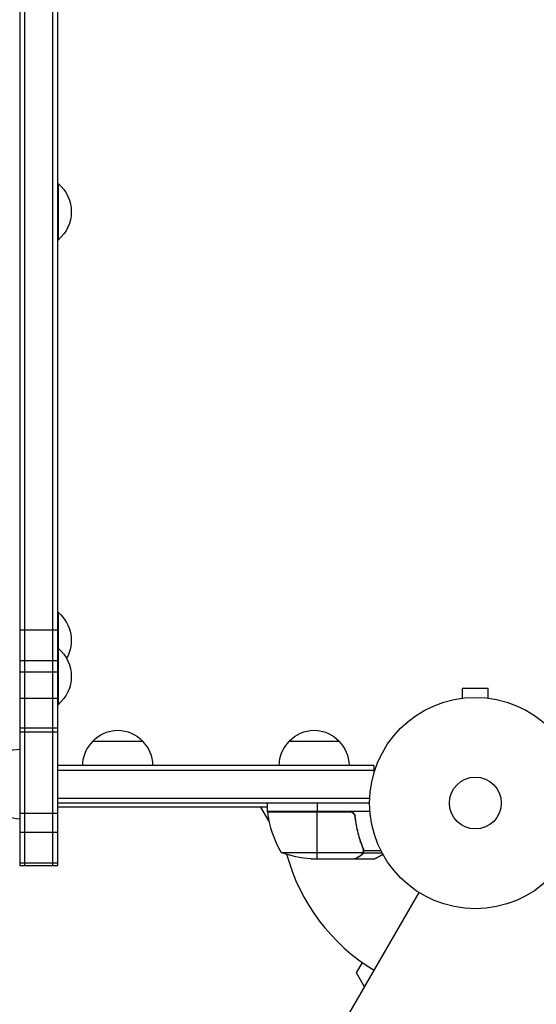
# Model space of a CAD drawing. Units: millimetres. Extents: x -5465 to 6807, y -5122 to 4846.
# Drawn here: x 854 to 1113, y -1183 to -689 of the extents above; entities that cross this region are included whole.
import ezdxf

# ---------------------------------------------------------------- set-up
doc = ezdxf.new("R2010")
doc.units = ezdxf.units.MM
doc.header["$LTSCALE"] = 20
doc.layers.add('2d', color=230, linetype='Continuous')

msp = doc.modelspace()

# ---------------------------------------------------------------- linework, layer by layer
at = {"layer": '2d'}
for p, q in [((853.74, 30), (853.74, -1113.25)), ((856.24, -1113.25), (856.24, 30)), ((870.24, -1113.25), (870.24, 30)), ((872.74, -1113.25), (872.74, 30)), ((872.74, -771.5), (873, -771.5)), ((873, -799.5), (873, -771.5)), ((872.74, -799.5), (873, -799.5)), ((872.74, -986.5), (873, -986.5)), ((873, -1032.5), (873, -986.5)), ((853.74, -995.12), (872.74, -995.12)), ((872.74, -1004.5), (873, -1004.5)), ((853.74, -1010.58), (872.74, -1010.58)), ((853.74, -1016.25), (872.74, -1016.25)), ((1088.5, -1024.6), (1075.5, -1024.6)), ((1075.5, -1029.4), (1075.5, -1024.6)), ((1088.5, -1029.4), (1088.5, -1024.6)), ((853.74, -1029.37), (872.74, -1029.37)), ((1074.05, -1029.6), (1074, -1029.6)), ((1074, -1029.61), (1074, -1029.6)), ((1090, -1029.6), (1089.95, -1029.6)), ((1090, -1029.61), (1090, -1029.6)), ((872.74, -1032.5), (873, -1032.5)), ((853.74, -1044.32), (872.74, -1044.32)), ((853.74, -1046.26), (872.74, -1046.26)), ((890.24, -1051), (915.24, -1051)), ((988.7, -1051), (1013.7, -1051)), ((872.74, -1082), (872.74, -1063)), ((872.74, -1063), (1031.2, -1063)), ((872.74, -1065.5), (1031.2, -1065.5)), ((1031.2, -1063), (1031.2, -1066.89)), ((872.74, -1079.5), (1029.06, -1079.5)), ((1029, -1082), (872.74, -1082)), ((977.75, -1084), (872.74, -1084)), ((978.5, -1090.95), (974.49, -1084)), ((977.75, -1086), (977.75, -1082)), ((977.75, -1086), (1029.15, -1086)), ((1018.61, -1086.2), (977.75, -1086.2)), ((1002.75, -1082), (1002.75, -1086)), ((1002.75, -1110), (1002.75, -1086.2)), ((853.74, -1087.04), (872.74, -1087.04)), ((977.77, -1086.37), (1019.61, -1086.37)), ((1021.7, -1089.8), (1021.7, -1088.3)), ((853.74, -1096.54), (872.74, -1096.54)), ((1024.51, -1101.8), (1024.51, -1101.17)), ((1025.74, -1105.19), (1025.74, -1104.52)), ((1026.01, -1105.71), (1034.6, -1105.71)), ((1026.01, -1105.78), (1026.01, -1105.78)), ((984.75, -1106.75), (1025.64, -1106.75)), ((999.59, -1110), (1021.5, -1110)), ((1021.7, -1110), (1021.7, -1109.88)), ((1021.7, -1110), (1031.5, -1110)), ((1024.51, -1108.38), (1024.51, -1108.25)), ((1025.74, -1107.03), (1025.74, -1106.38)), ((1025.74, -1107.03), (1035.28, -1107.03)), ((853.74, -1112), (872.74, -1112)), ((853.74, -1113.25), (872.74, -1113.25)), ((565.75, -1972.17), (1053.79, -1126.87)), ((1022.47, -1167.1), (1025.41, -1162.01)), ((1026.52, -1174.1), (1022.47, -1167.1))]:
    msp.add_line(p, q, dxfattribs=at)
for radius in [53, 13]:
    msp.add_circle((1082, -1082), radius, dxfattribs=at)
at = {"layer": '2d', "extrusion": (0, 0, -1)}
for centre, radius, start, end in [((-861.17, -785.5), 18.33, 130.1905, 229.8095), ((-861.17, -1000.5), 18.33, 130.1905, 209.4116), ((-861.17, -1018.5), 18.33, 130.1905, 229.8095), ((-902.74, -1062.52), 17, 42.6679, 137.3321), ((-1001.2, -1062.52), 17, 42.6679, 137.3321), ((-902.24, -1063.19), 17, 0.6413, 45.8135), ((-903.25, -1063.19), 17, 134.1865, 179.3587), ((-1000.7, -1063.19), 17, 0.6413, 45.8135), ((-1001.7, -1063.19), 17, 134.1865, 179.3587), ((-853.94, -1072), 17, 44.1865, 89.3586), ((-853.94, -1073), 17, 270.6414, 315.8135), ((-980.75, -1086.03), 3, 353.5272, 356.8088), ((-1002.75, -1060.1), 50, 273.6243, 291.1002)]:
    msp.add_arc(centre, radius, start, end, dxfattribs=at)
at = {"layer": '2d'}
for centre, radius, start, end in [((1082, -1082), 98, 182.3393, 182.4563), ((1027.45, -1080.74), 50, 186.4728, 211.3497), ((1082, -1082), 98, 195.2001, 238.8306)]:
    msp.add_arc(centre, radius, start, end, dxfattribs=at)
for points in [[(1019.61, -1086.37), (1019.28, -1086.26), (1018.95, -1086.2), (1018.61, -1086.2)], [(1021.59, -1088.86), (1021.62, -1089.17), (1021.66, -1089.49), (1021.7, -1089.8)], [(1025.58, -1104.67), (1025.73, -1105.04), (1025.8, -1105.41), (1025.8, -1105.79)], [(1025.8, -1104.66), (1025.93, -1105), (1026, -1105.35), (1026.01, -1105.71)], [(1025.8, -1105.81), (1025.8, -1105.81), (1025.8, -1105.8), (1025.8, -1105.79)], [(1025.8, -1105.79), (1025.8, -1105.79), (1025.8, -1105.79), (1025.8, -1105.79)], [(1025.99, -1106.14), (1026, -1106.03), (1026.01, -1105.91), (1026.01, -1105.78)], [(1026.01, -1105.71), (1026.01, -1105.73), (1026.01, -1105.76), (1026.01, -1105.78)], [(1021.7, -1109.88), (1021.62, -1109.93), (1021.56, -1109.97), (1021.5, -1110)], [(1025.64, -1106.75), (1025.6, -1106.88), (1025.54, -1107.01), (1025.48, -1107.13)]]:
    msp.add_open_spline(points, degree=3, dxfattribs=at)
for points, knots in [([(1018.79, -1086), (1018.97, -1086), (1019.15, -1086.02), (1019.51, -1086.08), (1019.69, -1086.13), (1020.03, -1086.27), (1020.2, -1086.35), (1020.51, -1086.54), (1020.66, -1086.65), (1020.93, -1086.89), (1021.05, -1087.03), (1021.27, -1087.31), (1021.37, -1087.47), (1021.54, -1087.79), (1021.61, -1087.96), (1021.71, -1088.31), (1021.75, -1088.49), (1021.77, -1088.67)], [0, 0, 0, 0, 0.000547172, 0.000547172, 0.001094344, 0.001094344, 0.001641516, 0.001641516, 0.002188688, 0.002188688, 0.00273586, 0.00273586, 0.003283032, 0.003283032, 0.003830204, 0.003830204, 0.004377377, 0.004377377, 0.004377377, 0.004377377]), ([(1019.61, -1086.37), (1019.87, -1086.47), (1020.12, -1086.6), (1020.46, -1086.84), (1020.57, -1086.93), (1020.78, -1087.12), (1020.87, -1087.23), (1021.13, -1087.55), (1021.27, -1087.8), (1021.49, -1088.31), (1021.56, -1088.58), (1021.59, -1088.86)], [0.001013661, 0.001013661, 0.001013661, 0.001013661, 0.001852653, 0.001852653, 0.002272148, 0.002272148, 0.002691644, 0.002691644, 0.003530636, 0.003530636, 0.004369628, 0.004369628, 0.004369628, 0.004369628]), ([(1021.59, -1088.86), (1021.91, -1091.73), (1022.43, -1094.47), (1023.78, -1099.73), (1024.61, -1102.25), (1025.58, -1104.67)], [0, 0, 0, 0, 0.00859307, 0.00859307, 0.01718614, 0.01718614, 0.01718614, 0.01718614]), ([(1025.8, -1104.66), (1024.82, -1102.23), (1023.97, -1099.69), (1022.95, -1095.69), (1022.65, -1094.33), (1022.27, -1092.24), (1022.15, -1091.53), (1021.94, -1090.11), (1021.85, -1089.39), (1021.77, -1088.67)], [0, 0, 0, 0, 0.00869705, 0.00869705, 0.01304558, 0.01304558, 0.01521984, 0.01521984, 0.01739411, 0.01739411, 0.01739411, 0.01739411]), ([(1025.8, -1105.81), (1025.8, -1105.97), (1025.78, -1106.13), (1025.73, -1106.44), (1025.69, -1106.6), (1025.64, -1106.75)], [0.001328787, 0.001328787, 0.001328787, 0.001328787, 0.001872455, 0.001872455, 0.002416124, 0.002416124, 0.002416124, 0.002416124]), ([(1021.5, -1110), (1021.69, -1109.89), (1022.04, -1109.69), (1022.98, -1109.15), (1023.58, -1108.8), (1024.3, -1108.39)], [0, 0, 0, 0, 0.00517024, 0.00517024, 0.01034048, 0.01034048, 0.01034048, 0.01034048]), ([(1024.3, -1108.39), (1024.45, -1108.3), (1024.58, -1108.21), (1024.81, -1108.02), (1024.92, -1107.92), (1025.21, -1107.6), (1025.36, -1107.37), (1025.48, -1107.13)], [0, 0, 0, 0, 0.001089402, 0.001089402, 0.002178803, 0.002178803, 0.004357607, 0.004357607, 0.004357607, 0.004357607]), ([(1025.74, -1107.03), (1025.68, -1107.16), (1025.61, -1107.29), (1025.49, -1107.48), (1025.43, -1107.57), (1025.35, -1107.67), (1025.3, -1107.72), (1025.28, -1107.74), (1025.28, -1107.75), (1025.27, -1107.76), (1025.27, -1107.76), (1025.04, -1108.02), (1024.79, -1108.22), (1024.51, -1108.38)], [0, 0, 0, 0, 0.25, 0.25, 0.375, 0.4375, 0.46875, 0.484375, 0.492188, 0.492188, 0.5, 0.5, 1, 1, 1, 1]), ([(1025.99, -1106.14), (1025.97, -1106.34), (1025.92, -1106.52), (1025.83, -1106.82), (1025.78, -1106.94), (1025.74, -1107.03)], [0.000526185, 0.000526185, 0.000526185, 0.000526185, 0.001315456, 0.001315456, 0.002104727, 0.002104727, 0.002104727, 0.002104727]), ([(1031.5, -1110), (1031.5, -1110), (1031.61, -1109.94), (1031.93, -1109.75), (1032.07, -1109.67), (1032.31, -1109.53), (1032.44, -1109.46), (1032.59, -1109.37), (1032.69, -1109.31), (1032.75, -1109.28), (1033.47, -1108.86), (1034.41, -1108.32), (1035.61, -1107.63)], [0.5, 0.5, 0.5, 0.5, 0.625, 0.625, 0.6875, 0.6875, 0.71875, 0.734375, 0.734375, 0.75, 0.75, 0.9465086, 0.9465086, 0.9465086, 0.9465086])]:
    msp.add_open_spline(points, degree=3, knots=knots, dxfattribs=at)
msp.add_rational_spline([(1021.7, -1110), (1021.7, -1110), (1022.65, -1109.45), (1024.51, -1108.38)], [0.983775506511, 0.983775506511, 0.989183671007, 1], degree=3, dxfattribs=at)

doc.saveas('drawing.dxf')
